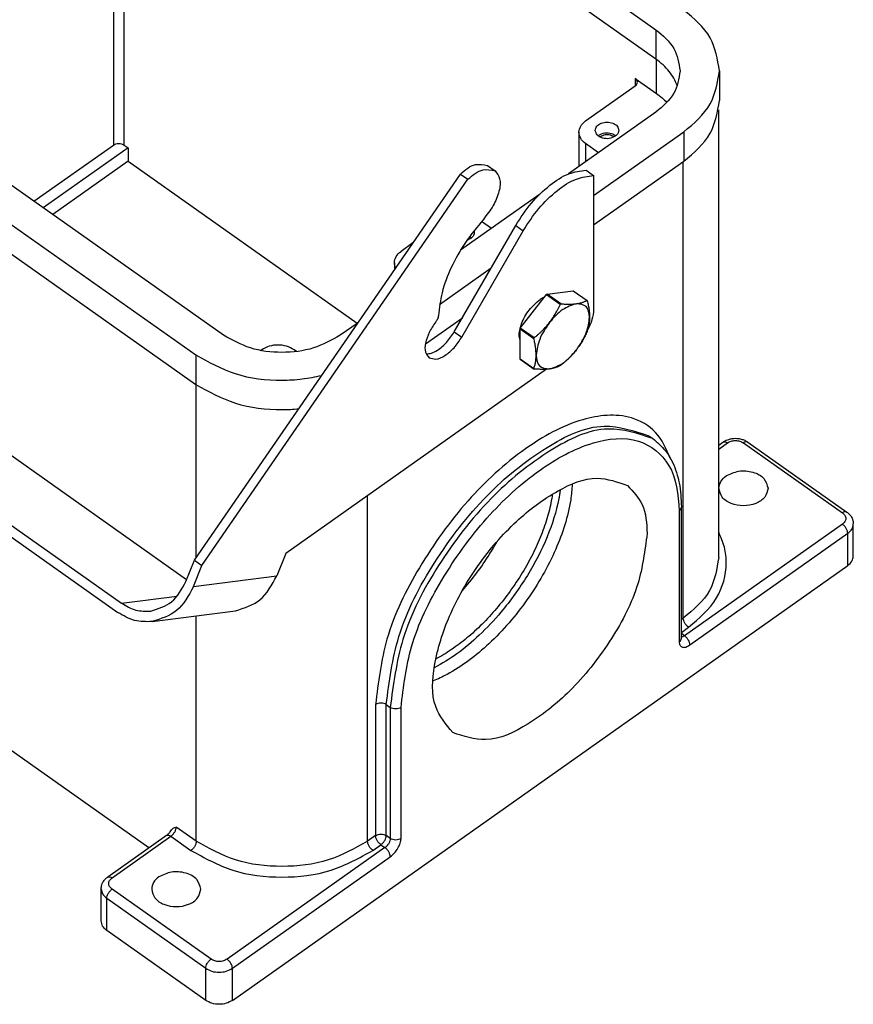
# Model space of a CAD drawing. Units: millimetres. Extents: x -818 to -521, y 958 to 1168.
# Drawn here: x -584 to -562, y 1079 to 1105 of the extents above; entities that cross this region are included whole.
import ezdxf

# ---------------------------------------------------------------- set-up
doc = ezdxf.new("R2010")
doc.units = ezdxf.units.MM

# ---------------------------------------------------------------- blocks, each defined once
blk = doc.blocks.new('MHPE_48_LS40__2', base_point=(-2996.2, 5394.93))
at = {"color": 7, "linetype": 'Continuous'}
for p, q in [((-2907.52, 5575.52), (-2834.34, 5523.77)), ((-2834.34, 5519.88), (-2907.52, 5571.63)), ((-2906.04, 5565.09), (-2906.04, 5508.52)), ((-2904.62, 5508.52), (-2904.62, 5565.09)), ((-2891.47, 5483.37), (-2964.66, 5535.12)), ((-2968.33, 5532.52), (-2895.15, 5480.77)), ((-2968.33, 5528.63), (-2895.15, 5476.88)), ((-2834.34, 5523.77), (-2834.34, 5519.88)), ((-2834.27, 5515.34), (-2834.27, 5519.83)), ((-2825.95, 5518.32), (-2825.95, 5514.43)), ((-2837.1, 5517.34), (-2834.27, 5515.34)), ((-2837.1, 5517.34), (-2837.1, 5516.34)), ((-2843.64, 5511.71), (-2837.1, 5516.34)), ((-2834.34, 5512.87), (-2845.88, 5504.71)), ((-2826.05, 5453.98), (-2826.05, 5513.17)), ((-2980.33, 5510.47), (-2896.36, 5451.09)), ((-2844.52, 5510.21), (-2844.52, 5505.68)), ((-2842.58, 5501.85), (-2830.66, 5510.27)), ((-2830.66, 5510.27), (-2830.66, 5506.38)), ((-2916.54, 5501.1), (-2906.04, 5508.52)), ((-2904.09, 5508.14), (-2915.3, 5500.22)), ((-2904.62, 5508.52), (-2904.09, 5508.14)), ((-2904.09, 5508.14), (-2904.09, 5506.38)), ((-2841.93, 5507.5), (-2843.64, 5508.71)), ((-2843.64, 5508.71), (-2843.64, 5506.3)), ((-2904.09, 5506.38), (-2914.05, 5499.34)), ((-2904.09, 5506.38), (-2873.81, 5484.96)), ((-2842.58, 5497.96), (-2830.66, 5506.38)), ((-2830.73, 5445.98), (-2830.73, 5506.33)), ((-2856.59, 5505.81), (-2855.6, 5505.11)), ((-2843.57, 5505.2), (-2842.58, 5504.5)), ((-2895.32, 5453.63), (-2860.18, 5504.69)), ((-2894.33, 5452.93), (-2859.19, 5503.99)), ((-2860.18, 5504.69), (-2859.19, 5503.99)), ((-2842.58, 5504.5), (-2842.58, 5486.82)), ((-2849.73, 5501.98), (-2860.16, 5494.61)), ((-2856.07, 5497.5), (-2857.39, 5498.43)), ((-2860.99, 5483.84), (-2852.87, 5497.9)), ((-2860, 5483.14), (-2851.88, 5497.2)), ((-2852.87, 5497.9), (-2851.88, 5497.2)), ((-2866.46, 5495.58), (-2868.03, 5494.46)), ((-2868.91, 5492.96), (-2868.91, 5492.01)), ((-2862.94, 5487.45), (-2856.12, 5492.27)), ((-2848.73, 5488.82), (-2845.26, 5489.27)), ((-2845.26, 5489.27), (-2843.44, 5487.99)), ((-2852.27, 5484.31), (-2848.79, 5488.78)), ((-2848.79, 5488.78), (-2846.98, 5487.5)), ((-2846.92, 5487.54), (-2848.73, 5488.82)), ((-2864.8, 5482.24), (-2859.91, 5485.7)), ((-2873.71, 5485.03), (-2876.06, 5483.37)), ((-2852.3, 5484.24), (-2850.48, 5482.96)), ((-2852.3, 5480.23), (-2852.3, 5484.24)), ((-2850.45, 5483.03), (-2852.27, 5484.31)), ((-2860.99, 5483.84), (-2860, 5483.14)), ((-2886.42, 5481.46), (-2886.55, 5481.37)), ((-2881.85, 5481.23), (-2882.17, 5481.46)), ((-2895.15, 5480.77), (-2895.15, 5476.88)), ((-2850.48, 5478.94), (-2852.3, 5480.23)), ((-2852.27, 5480.2), (-2850.45, 5478.91)), ((-2848.8, 5478.88), (-2883.23, 5454.54)), ((-2895.08, 5453.98), (-2895.08, 5476.83)), ((-2835.3, 5470.1), (-2834.77, 5469.72)), ((-2826.05, 5468.85), (-2825.48, 5469.25)), ((-2826.05, 5468.33), (-2824.9, 5469.14)), ((-2822.78, 5469.14), (-2809.7, 5459.89)), ((-2822.2, 5469.25), (-2809.12, 5460)), ((-2924.82, 5461.99), (-2904.95, 5447.94)), ((-2872.45, 5416.48), (-2872.45, 5462.16)), ((-2925.31, 5460.78), (-2905.44, 5446.73)), ((-2830.97, 5443.35), (-2830.97, 5460.67)), ((-2901.35, 5415.6), (-2964.91, 5460.55)), ((-2831.26, 5460.17), (-2831.26, 5442.85)), ((-2809.7, 5458.39), (-2830.55, 5443.64)), ((-2808.26, 5454.19), (-2808.26, 5458.44)), ((-2829.85, 5442.44), (-2808.99, 5457.19)), ((-2808.99, 5452.94), (-2808.99, 5457.19)), ((-2883.23, 5454.54), (-2884.45, 5451.57)), ((-2896.46, 5450.84), (-2895.32, 5453.63)), ((-2895.47, 5450.14), (-2894.33, 5452.93)), ((-2895.32, 5453.63), (-2894.33, 5452.93)), ((-2890.31, 5395.44), (-2808.99, 5452.94)), ((-2895.47, 5450.14), (-2884.45, 5451.57)), ((-2904.95, 5447.94), (-2897.62, 5448.89)), ((-2900.91, 5445.52), (-2889.89, 5446.95)), ((-2895.08, 5416.48), (-2895.08, 5446.28)), ((-2830.73, 5445.98), (-2830.97, 5445.81)), ((-2830.97, 5444.1), (-2830.02, 5444.77)), ((-2830.55, 5443.64), (-2830.97, 5443.94)), ((-2830.97, 5443.35), (-2830.97, 5443.32)), ((-2871.39, 5434.55), (-2871.39, 5417.23)), ((-2869.98, 5417.23), (-2869.98, 5434.55)), ((-2869.98, 5434.55), (-2869.45, 5434.17)), ((-2869.45, 5434.17), (-2869.45, 5416.85)), ((-2868.03, 5416.85), (-2868.03, 5434.17)), ((-2895.08, 5416.48), (-2897.73, 5418.35)), ((-2899.01, 5417.25), (-2906.79, 5411.75)), ((-2906.22, 5411.64), (-2898.44, 5417.14)), ((-2898.44, 5417.14), (-2895.79, 5415.27)), ((-2871.39, 5417.23), (-2872.45, 5416.48)), ((-2869.45, 5416.85), (-2869.98, 5417.23)), ((-2870.15, 5415.64), (-2891.01, 5400.89)), ((-2871.74, 5415.27), (-2870.68, 5416.02)), ((-2870.68, 5416.02), (-2870.15, 5415.64)), ((-2890.31, 5399.69), (-2869.45, 5414.44)), ((-2907.65, 5405.94), (-2907.65, 5410.19)), ((-2893.13, 5400.89), (-2906.22, 5410.14)), ((-2906.92, 5408.94), (-2893.84, 5399.69)), ((-2906.92, 5404.69), (-2906.92, 5408.94)), ((-2893.84, 5395.44), (-2906.92, 5404.69)), ((-2893.84, 5395.44), (-2893.84, 5399.69)), ((-2890.31, 5395.44), (-2890.31, 5399.69))]:
    blk.add_line(p, q, dxfattribs=at)
for points, knots in [([(-2825.95, 5518.32), (-2826.21, 5519.86), (-2826.76, 5523.12), (-2829.31, 5525.25), (-2830.66, 5526.37)], [0, 0, 0, 0, 4.525722, 9.607174, 9.607174, 9.607174, 9.607174]), ([(-2834.34, 5523.77), (-2833.42, 5523.01), (-2831.7, 5521.57), (-2831.32, 5519.36), (-2831.15, 5518.32)], [0, 0, 0, 0, 3.440238, 6.504236, 6.504236, 6.504236, 6.504236]), ([(-2831.5, 5516.38), (-2831.82, 5517.04), (-2832.49, 5518.42), (-2833.7, 5519.38), (-2834.34, 5519.88)], [0, 0, 0, 0, 2.169319, 4.562911, 4.562911, 4.562911, 4.562911]), ([(-2831.15, 5518.32), (-2831.32, 5517.28), (-2831.7, 5515.07), (-2833.42, 5513.63), (-2834.34, 5512.87)], [0, 0, 0, 0, 3.063998, 6.504236, 6.504236, 6.504236, 6.504236]), ([(-2830.66, 5510.27), (-2829.31, 5511.4), (-2826.76, 5513.53), (-2826.21, 5516.79), (-2825.95, 5518.32)], [0, 0, 0, 0, 5.081453, 9.607174, 9.607174, 9.607174, 9.607174]), ([(-2836.8, 5516.84), (-2836.82, 5516.93), (-2836.85, 5517.13), (-2837.01, 5517.27), (-2837.1, 5517.34)], [0, 0, 0, 0, 0.2811007, 0.5967189, 0.5967189, 0.5967189, 0.5967189]), ([(-2837.1, 5516.34), (-2837.01, 5516.41), (-2836.85, 5516.54), (-2836.82, 5516.74), (-2836.8, 5516.84)], [0, 0, 0, 0, 0.3156182, 0.5967189, 0.5967189, 0.5967189, 0.5967189]), ([(-2834.27, 5515.34), (-2834.02, 5515.15), (-2833.53, 5514.79), (-2833.1, 5514.36), (-2832.89, 5514.14)], [0, 0, 0, 0, 0.932878, 1.827402, 1.827402, 1.827402, 1.827402]), ([(-2830.66, 5506.38), (-2829.31, 5507.51), (-2826.76, 5509.64), (-2826.21, 5512.9), (-2825.95, 5514.43)], [0, 0, 0, 0, 5.081453, 9.607174, 9.607174, 9.607174, 9.607174]), ([(-2844.52, 5510.21), (-2844.47, 5510.5), (-2844.36, 5511.11), (-2843.89, 5511.5), (-2843.64, 5511.71)], [0, 0, 0, 0, 0.843302, 1.790157, 1.790157, 1.790157, 1.790157]), ([(-2842.36, 5510.46), (-2842.31, 5510.66), (-2842.2, 5511.09), (-2841.56, 5511.47), (-2840.81, 5511.61), (-2840.05, 5511.47), (-2839.41, 5511.09), (-2839.31, 5510.66), (-2839.26, 5510.46)], [0, 0, 0, 0, 0.586033, 1.280866, 2.06965, 2.858435, 3.553267, 4.1393, 4.1393, 4.1393, 4.1393]), ([(-2843.64, 5508.71), (-2843.89, 5508.92), (-2844.36, 5509.32), (-2844.47, 5509.93), (-2844.52, 5510.21)], [0, 0, 0, 0, 0.946855, 1.790157, 1.790157, 1.790157, 1.790157]), ([(-2839.71, 5509.69), (-2839.97, 5509.56), (-2840.51, 5509.31), (-2841.37, 5509.39), (-2842.15, 5509.75), (-2842.29, 5510.24), (-2842.36, 5510.46)], [0, 0, 0, 0, 0.848416, 1.746121, 2.550355, 3.212933, 3.212933, 3.212933, 3.212933]), ([(-2841.9, 5509.82), (-2841.65, 5509.95), (-2841.11, 5510.2), (-2840.38, 5510.13), (-2839.89, 5509.95), (-2839.71, 5509.82), (-2839.62, 5509.75)], [0, 0, 0, 0, 0.848416, 1.746121, 2.095394, 2.415001, 2.415001, 2.415001, 2.415001]), ([(-2839.26, 5510.46), (-2839.28, 5510.31), (-2839.34, 5510), (-2839.58, 5509.8), (-2839.71, 5509.69)], [0, 0, 0, 0, 0.4357061, 0.9249143, 0.9249143, 0.9249143, 0.9249143]), ([(-2906.04, 5508.52), (-2905.93, 5508.58), (-2905.71, 5508.7), (-2905.33, 5508.74), (-2904.95, 5508.7), (-2904.73, 5508.58), (-2904.62, 5508.52)], [0, 0, 0, 0, 0.358812, 0.745261, 1.13171, 1.490522, 1.490522, 1.490522, 1.490522]), ([(-2841.99, 5509.75), (-2841.98, 5509.77), (-2841.95, 5509.79), (-2841.92, 5509.81), (-2841.9, 5509.82)], [0, 0, 0, 0, 0.0551674, 0.1113456, 0.1113456, 0.1113456, 0.1113456]), ([(-2841.76, 5509.6), (-2841.75, 5509.61), (-2841.72, 5509.63), (-2841.69, 5509.65), (-2841.68, 5509.66)], [0, 0, 0, 0, 0.0523283, 0.1058072, 0.1058072, 0.1058072, 0.1058072]), ([(-2841.68, 5509.66), (-2841.47, 5509.76), (-2841.05, 5509.97), (-2840.47, 5509.91), (-2840.07, 5509.76), (-2839.93, 5509.65), (-2839.85, 5509.6)], [0, 0, 0, 0, 0.673259, 1.385632, 1.672275, 1.933722, 1.933722, 1.933722, 1.933722]), ([(-2860.18, 5504.69), (-2859.55, 5505.25), (-2858.49, 5506.18), (-2857.13, 5505.92), (-2856.59, 5505.81)], [0, 0, 0, 0, 2.362224, 3.952454, 3.952454, 3.952454, 3.952454]), ([(-2859.19, 5503.99), (-2858.56, 5504.55), (-2857.5, 5505.48), (-2856.14, 5505.22), (-2855.6, 5505.11)], [0, 0, 0, 0, 2.362224, 3.952454, 3.952454, 3.952454, 3.952454]), ([(-2855.6, 5505.11), (-2855.35, 5504.78), (-2854.77, 5503.99), (-2855.07, 5502.25), (-2855.79, 5500.43), (-2856.69, 5499.29), (-2857.15, 5498.7)], [0, 0, 0, 0, 1.194939, 2.836994, 4.904569, 7.133977, 7.133977, 7.133977, 7.133977]), ([(-2852.87, 5497.9), (-2852.22, 5498.91), (-2850.95, 5500.87), (-2848.54, 5503.16), (-2846.1, 5504.85), (-2844.34, 5505.09), (-2843.57, 5505.2)], [0, 0, 0, 0, 3.584738, 7.00052, 9.945983, 12.261917, 12.261917, 12.261917, 12.261917]), ([(-2851.88, 5497.2), (-2851.23, 5498.21), (-2849.96, 5500.17), (-2847.55, 5502.46), (-2845.11, 5504.15), (-2843.35, 5504.39), (-2842.58, 5504.5)], [0, 0, 0, 0, 3.584738, 7.00052, 9.945983, 12.261917, 12.261917, 12.261917, 12.261917]), ([(-2857.15, 5498.7), (-2857.97, 5497.7), (-2859.6, 5495.72), (-2861.41, 5492.44), (-2862.71, 5489.19), (-2862.96, 5486.99), (-2863.08, 5485.97)], [0, 0, 0, 0, 3.863055, 7.67625, 11.210699, 14.283058, 14.283058, 14.283058, 14.283058]), ([(-2858.39, 5497.21), (-2858.38, 5497.17), (-2858.36, 5497.09), (-2858.35, 5497), (-2858.35, 5496.96)], [0, 0, 0, 0, 0.1252269, 0.2506169, 0.2506169, 0.2506169, 0.2506169]), ([(-2858.35, 5496.96), (-2858.37, 5496.83), (-2858.41, 5496.56), (-2858.71, 5496.23), (-2859, 5496.06), (-2859.21, 5495.98), (-2859.27, 5495.96), (-2859.3, 5495.95)], [0, 0, 0, 0, 0.388233, 0.809749, 1.2914, 1.385559, 1.480328, 1.480328, 1.480328, 1.480328]), ([(-2859.12, 5496.22), (-2859.09, 5496.2), (-2859.03, 5496.16), (-2858.97, 5496.12), (-2858.95, 5496.1)], [0, 0, 0, 0, 0.1068524, 0.2095191, 0.2095191, 0.2095191, 0.2095191]), ([(-2858.97, 5496.43), (-2858.93, 5496.4), (-2858.84, 5496.35), (-2858.76, 5496.29), (-2858.72, 5496.25)], [0, 0, 0, 0, 0.1573167, 0.3077136, 0.3077136, 0.3077136, 0.3077136]), ([(-2868.91, 5492.96), (-2868.86, 5493.25), (-2868.76, 5493.86), (-2868.28, 5494.25), (-2868.03, 5494.46)], [0, 0, 0, 0, 0.843302, 1.790157, 1.790157, 1.790157, 1.790157]), ([(-2868.74, 5492.26), (-2868.79, 5492.37), (-2868.89, 5492.6), (-2868.9, 5492.84), (-2868.91, 5492.96)], [0, 0, 0, 0, 0.3683073, 0.7300991, 0.7300991, 0.7300991, 0.7300991]), ([(-2852.3, 5484.24), (-2852.27, 5484.35), (-2852.21, 5484.57), (-2851.91, 5485.44), (-2851.18, 5486.77), (-2850.15, 5487.67), (-2849.65, 5488.12)], [0, 0, 0, 0, 0.332625, 0.684233, 2.756635, 4.770968, 4.770968, 4.770968, 4.770968]), ([(-2849.65, 5488.12), (-2849.54, 5488.19), (-2849.34, 5488.32), (-2849.12, 5488.43), (-2849.02, 5488.49)], [0, 0, 0, 0, 0.3792445, 0.7311283, 0.7311283, 0.7311283, 0.7311283]), ([(-2848.79, 5488.78), (-2848.78, 5488.79), (-2848.76, 5488.8), (-2848.74, 5488.81), (-2848.73, 5488.82)], [0, 0, 0, 0, 0.03553254, 0.07094596, 0.07094596, 0.07094596, 0.07094596]), ([(-2844.87, 5487.55), (-2844.81, 5487.55), (-2844.67, 5487.57), (-2844.48, 5487.61), (-2844.29, 5487.65), (-2844.11, 5487.71), (-2843.94, 5487.76), (-2843.77, 5487.83), (-2843.6, 5487.9), (-2843.5, 5487.96), (-2843.44, 5487.99)], [0, 0, 0, 0, 0.206429, 0.404242, 0.595271, 0.781243, 0.963835, 1.144693, 1.325476, 1.507882, 1.507882, 1.507882, 1.507882]), ([(-2843.44, 5487.99), (-2843.44, 5487.98), (-2843.43, 5487.97), (-2843.42, 5487.96), (-2843.41, 5487.96)], [0, 0, 0, 0, 0.02071803, 0.04147556, 0.04147556, 0.04147556, 0.04147556]), ([(-2843.41, 5487.96), (-2843.39, 5487.85), (-2843.34, 5487.64), (-2843.28, 5487.33), (-2843.22, 5487.04), (-2843.18, 5486.76), (-2843.15, 5486.49), (-2843.12, 5486.23), (-2843.11, 5485.98), (-2843.11, 5485.81), (-2843.11, 5485.73)], [0, 0, 0, 0, 0.333061, 0.646596, 0.943232, 1.225333, 1.495084, 1.754523, 2.005605, 2.25024, 2.25024, 2.25024, 2.25024]), ([(-2844.87, 5487.55), (-2845.49, 5487.33), (-2846.9, 5486.83), (-2847.87, 5485.69), (-2848.41, 5485.05)], [0, 0, 0, 0, 1.930746, 4.39972, 4.39972, 4.39972, 4.39972]), ([(-2848.41, 5485.05), (-2848.34, 5485.14), (-2848.2, 5485.32), (-2848.01, 5485.59), (-2847.82, 5485.88), (-2847.64, 5486.18), (-2847.47, 5486.48), (-2847.3, 5486.81), (-2847.14, 5487.14), (-2847.03, 5487.38), (-2846.98, 5487.5)], [0, 0, 0, 0, 0.339858, 0.678817, 1.019574, 1.364787, 1.717132, 2.079363, 2.454369, 2.84525, 2.84525, 2.84525, 2.84525]), ([(-2846.98, 5487.5), (-2846.97, 5487.5), (-2846.95, 5487.52), (-2846.93, 5487.53), (-2846.92, 5487.54)], [0, 0, 0, 0, 0.03553254, 0.07094596, 0.07094596, 0.07094596, 0.07094596]), ([(-2846.92, 5487.54), (-2846.82, 5487.53), (-2846.62, 5487.51), (-2846.32, 5487.5), (-2846.05, 5487.49), (-2845.79, 5487.49), (-2845.55, 5487.49), (-2845.31, 5487.5), (-2845.09, 5487.52), (-2844.95, 5487.54), (-2844.87, 5487.55)], [0, 0, 0, 0, 0.310585, 0.601301, 0.874573, 1.132551, 1.377191, 1.610282, 1.833511, 2.048486, 2.048486, 2.048486, 2.048486]), ([(-2843.11, 5485.73), (-2843.18, 5486.3), (-2843.31, 5487.37), (-2844.37, 5487.49), (-2844.87, 5487.55)], [0, 0, 0, 0, 1.509048, 2.857477, 2.857477, 2.857477, 2.857477]), ([(-2842.58, 5486.82), (-2842.62, 5486.36), (-2842.73, 5485.35), (-2843.17, 5484.44), (-2843.41, 5483.94)], [0, 0, 0, 0, 1.390426, 3.020185, 3.020185, 3.020185, 3.020185]), ([(-2863.08, 5485.97), (-2863.11, 5485.83), (-2863.16, 5485.52), (-2863.34, 5485.27), (-2863.44, 5485.13)], [0, 0, 0, 0, 0.4235808, 0.921026, 0.921026, 0.921026, 0.921026]), ([(-2844.6, 5481.79), (-2844.18, 5482.45), (-2843.4, 5483.66), (-2843.2, 5485.08), (-2843.11, 5485.73)], [0, 0, 0, 0, 2.315454, 4.261234, 4.261234, 4.261234, 4.261234]), ([(-2843.11, 5485.73), (-2843.11, 5485.65), (-2843.11, 5485.5), (-2843.12, 5485.27), (-2843.15, 5485.04), (-2843.18, 5484.82), (-2843.22, 5484.6), (-2843.27, 5484.38), (-2843.34, 5484.16), (-2843.39, 5484.02), (-2843.41, 5483.94)], [0, 0, 0, 0, 0.237925, 0.469058, 0.695488, 0.919218, 1.142206, 1.366403, 1.593794, 1.826437, 1.826437, 1.826437, 1.826437]), ([(-2863.44, 5485.13), (-2863.75, 5484.67), (-2864.35, 5483.81), (-2864.8, 5482.46), (-2864.95, 5481.21), (-2864.52, 5480.65), (-2864.33, 5480.41)], [0, 0, 0, 0, 1.642422, 3.125573, 4.29943, 5.175928, 5.175928, 5.175928, 5.175928]), ([(-2852.3, 5482.73), (-2852.35, 5482.95), (-2852.46, 5483.46), (-2852.36, 5483.96), (-2852.3, 5484.24)], [0, 0, 0, 0, 0.689226, 1.530239, 1.530239, 1.530239, 1.530239]), ([(-2852.3, 5484.24), (-2852.29, 5484.25), (-2852.28, 5484.28), (-2852.27, 5484.3), (-2852.27, 5484.31)], [0, 0, 0, 0, 0.03813207, 0.07635337, 0.07635337, 0.07635337, 0.07635337]), ([(-2850.45, 5483.03), (-2850.35, 5483.11), (-2850.15, 5483.27), (-2849.86, 5483.52), (-2849.58, 5483.77), (-2849.32, 5484.02), (-2849.08, 5484.27), (-2848.84, 5484.52), (-2848.62, 5484.78), (-2848.48, 5484.96), (-2848.41, 5485.05)], [0, 0, 0, 0, 0.398963, 0.780886, 1.148923, 1.505998, 1.854888, 2.198279, 2.538828, 2.879221, 2.879221, 2.879221, 2.879221]), ([(-2848.41, 5485.05), (-2848.91, 5484.33), (-2849.82, 5483.03), (-2850.07, 5481.45), (-2850.18, 5480.73)], [0, 0, 0, 0, 2.560254, 4.715667, 4.715667, 4.715667, 4.715667]), ([(-2876.06, 5483.37), (-2877.21, 5482.74), (-2879.6, 5481.42), (-2883.76, 5480.96), (-2887.93, 5481.42), (-2890.32, 5482.74), (-2891.47, 5483.37)], [0, 0, 0, 0, 3.911048, 8.123346, 12.335644, 16.246692, 16.246692, 16.246692, 16.246692]), ([(-2864.72, 5480.92), (-2864.48, 5480.94), (-2863.95, 5480.99), (-2863, 5481.5), (-2861.92, 5482.42), (-2861.31, 5483.35), (-2860.99, 5483.84)], [0, 0, 0, 0, 0.705718, 1.578451, 3.175784, 4.914409, 4.914409, 4.914409, 4.914409]), ([(-2864.33, 5480.41), (-2864.03, 5480.32), (-2863.3, 5480.09), (-2862.1, 5480.74), (-2860.94, 5481.71), (-2860.32, 5482.65), (-2860, 5483.14)], [0, 0, 0, 0, 0.92939, 2.195948, 3.79328, 5.531905, 5.531905, 5.531905, 5.531905]), ([(-2850.48, 5482.96), (-2850.48, 5482.97), (-2850.47, 5482.99), (-2850.46, 5483.02), (-2850.45, 5483.03)], [0, 0, 0, 0, 0.03813207, 0.07635337, 0.07635337, 0.07635337, 0.07635337]), ([(-2850.18, 5480.73), (-2850.18, 5480.81), (-2850.18, 5480.98), (-2850.19, 5481.23), (-2850.22, 5481.49), (-2850.25, 5481.76), (-2850.29, 5482.04), (-2850.35, 5482.33), (-2850.41, 5482.64), (-2850.46, 5482.85), (-2850.48, 5482.96)], [0, 0, 0, 0, 0.244634, 0.495716, 0.755155, 1.024906, 1.307008, 1.603644, 1.917178, 2.25024, 2.25024, 2.25024, 2.25024]), ([(-2843.44, 5483.87), (-2843.49, 5483.77), (-2843.57, 5483.58), (-2843.71, 5483.29), (-2843.85, 5483.02), (-2843.99, 5482.76), (-2844.14, 5482.51), (-2844.29, 5482.26), (-2844.44, 5482.02), (-2844.55, 5481.87), (-2844.6, 5481.79)], [0, 0, 0, 0, 0.326061, 0.640783, 0.945983, 1.24336, 1.534537, 1.821078, 2.104517, 2.386379, 2.386379, 2.386379, 2.386379]), ([(-2843.41, 5483.94), (-2843.42, 5483.93), (-2843.43, 5483.91), (-2843.44, 5483.88), (-2843.44, 5483.87)], [0, 0, 0, 0, 0.03813207, 0.07635337, 0.07635337, 0.07635337, 0.07635337]), ([(-2882.17, 5481.46), (-2882.49, 5481.64), (-2883.15, 5482), (-2884.3, 5482.13), (-2885.44, 5482), (-2886.1, 5481.64), (-2886.42, 5481.46)], [0, 0, 0, 0, 1.076435, 2.235783, 3.395131, 4.471567, 4.471567, 4.471567, 4.471567]), ([(-2848.41, 5478.92), (-2847.79, 5479.14), (-2846.38, 5479.63), (-2845.42, 5480.78), (-2844.87, 5481.42)], [0, 0, 0, 0, 1.930746, 4.39972, 4.39972, 4.39972, 4.39972]), ([(-2844.87, 5481.42), (-2844.94, 5481.33), (-2845.09, 5481.15), (-2845.31, 5480.9), (-2845.54, 5480.64), (-2845.79, 5480.39), (-2846.05, 5480.15), (-2846.32, 5479.9), (-2846.61, 5479.65), (-2846.82, 5479.49), (-2846.92, 5479.4)], [0, 0, 0, 0, 0.340393, 0.680943, 1.024334, 1.373224, 1.730298, 2.098335, 2.480258, 2.879221, 2.879221, 2.879221, 2.879221]), ([(-2844.87, 5481.42), (-2844.83, 5481.48), (-2844.73, 5481.6), (-2844.64, 5481.73), (-2844.6, 5481.79)], [0, 0, 0, 0, 0.2292734, 0.4589101, 0.4589101, 0.4589101, 0.4589101]), ([(-2895.15, 5480.77), (-2893.45, 5479.83), (-2889.92, 5477.88), (-2884.94, 5477.34), (-2881.1, 5477.53), (-2879.36, 5477.88), (-2878.51, 5478.06)], [0, 0, 0, 0, 5.776869, 11.998704, 14.680922, 17.302093, 17.302093, 17.302093, 17.302093]), ([(-2852.27, 5480.2), (-2852.27, 5480.2), (-2852.28, 5480.21), (-2852.29, 5480.22), (-2852.3, 5480.23)], [0, 0, 0, 0, 0.02071803, 0.04147556, 0.04147556, 0.04147556, 0.04147556]), ([(-2850.48, 5478.94), (-2850.46, 5479.02), (-2850.41, 5479.16), (-2850.35, 5479.38), (-2850.29, 5479.6), (-2850.25, 5479.82), (-2850.22, 5480.04), (-2850.19, 5480.27), (-2850.18, 5480.5), (-2850.18, 5480.65), (-2850.18, 5480.73)], [0, 0, 0, 0, 0.232643, 0.460034, 0.684231, 0.907219, 1.130948, 1.357379, 1.588512, 1.826437, 1.826437, 1.826437, 1.826437]), ([(-2850.18, 5480.73), (-2850.1, 5480.17), (-2849.97, 5479.09), (-2848.91, 5478.98), (-2848.41, 5478.92)], [0, 0, 0, 0, 1.509048, 2.857477, 2.857477, 2.857477, 2.857477]), ([(-2850.45, 5478.91), (-2850.46, 5478.92), (-2850.47, 5478.93), (-2850.48, 5478.94), (-2850.48, 5478.94)], [0, 0, 0, 0, 0.02071803, 0.04147556, 0.04147556, 0.04147556, 0.04147556]), ([(-2848.41, 5478.92), (-2848.48, 5478.91), (-2848.63, 5478.9), (-2848.85, 5478.88), (-2849.08, 5478.87), (-2849.33, 5478.86), (-2849.59, 5478.87), (-2849.86, 5478.88), (-2850.15, 5478.89), (-2850.35, 5478.9), (-2850.45, 5478.91)], [0, 0, 0, 0, 0.214975, 0.438204, 0.671296, 0.915935, 1.173913, 1.447185, 1.737902, 2.048486, 2.048486, 2.048486, 2.048486]), ([(-2846.98, 5479.36), (-2847.03, 5479.34), (-2847.14, 5479.28), (-2847.3, 5479.21), (-2847.47, 5479.14), (-2847.65, 5479.08), (-2847.83, 5479.03), (-2848.01, 5478.99), (-2848.21, 5478.95), (-2848.34, 5478.93), (-2848.41, 5478.92)], [0, 0, 0, 0, 0.182406, 0.36319, 0.544048, 0.726639, 0.912612, 1.10364, 1.301454, 1.507882, 1.507882, 1.507882, 1.507882]), ([(-2846.92, 5479.4), (-2846.93, 5479.4), (-2846.95, 5479.38), (-2846.97, 5479.37), (-2846.98, 5479.36)], [0, 0, 0, 0, 0.03553254, 0.07094596, 0.07094596, 0.07094596, 0.07094596]), ([(-2895.15, 5476.88), (-2893.45, 5475.94), (-2889.92, 5473.99), (-2885.46, 5473.51), (-2882.65, 5473.56), (-2881.91, 5473.63), (-2881.54, 5473.66)], [0, 0, 0, 0, 5.776869, 11.998704, 13.118296, 14.22886, 14.22886, 14.22886, 14.22886]), ([(-2832.44, 5467.11), (-2832.98, 5468.34), (-2834.03, 5470.74), (-2838.37, 5473.22), (-2844.9, 5472.46), (-2852.28, 5468.31), (-2859.6, 5461.54), (-2865.73, 5452.97), (-2870.26, 5443.85), (-2871.04, 5437.47), (-2871.39, 5434.55)], [0, 0, 0, 0, 3.949706, 7.66637, 14.094515, 22.593469, 32.817511, 43.739689, 54.125959, 62.898841, 62.898841, 62.898841, 62.898841]), ([(-2869.98, 5434.55), (-2869.58, 5437.59), (-2868.71, 5444.24), (-2863.78, 5453.59), (-2857.18, 5462.22), (-2849.64, 5468.38), (-2841.85, 5472.27), (-2837.26, 5470.74), (-2835.3, 5470.1)], [0, 0, 0, 0, 9.135053, 19.981955, 31.22571, 41.41841, 49.487666, 55.487704, 55.487704, 55.487704, 55.487704]), ([(-2834.77, 5469.72), (-2836.73, 5470.37), (-2841.32, 5471.89), (-2849.11, 5468), (-2856.65, 5461.84), (-2863.25, 5453.22), (-2868.18, 5443.86), (-2869.05, 5437.21), (-2869.45, 5434.17)], [0, 0, 0, 0, 6.000038, 14.069293, 24.261994, 35.505748, 46.35265, 55.487704, 55.487704, 55.487704, 55.487704]), ([(-2868.03, 5434.17), (-2867.7, 5436.89), (-2866.98, 5442.81), (-2862.78, 5451.28), (-2857.09, 5459.23), (-2850.28, 5465.53), (-2843.44, 5469.35), (-2836.77, 5470.22), (-2831.72, 5466.22), (-2831.43, 5462.32), (-2831.26, 5460.17)], [0, 0, 0, 0, 8.146247, 17.790641, 27.932664, 37.426417, 45.318302, 51.287295, 56.36495, 62.570741, 62.570741, 62.570741, 62.570741]), ([(-2834.77, 5469.72), (-2834.17, 5469.22), (-2833.11, 5468.31), (-2831.93, 5466.28), (-2831.11, 5463.76), (-2831.02, 5461.74), (-2830.97, 5460.67)], [0, 0, 0, 0, 2.316075, 4.14681, 6.979708, 10.174399, 10.174399, 10.174399, 10.174399]), ([(-2825.48, 5469.25), (-2825.34, 5469.34), (-2825.11, 5469.48), (-2824.7, 5469.63), (-2824.29, 5469.73), (-2823.86, 5469.76), (-2823.41, 5469.73), (-2822.95, 5469.63), (-2822.53, 5469.47), (-2822.3, 5469.32), (-2822.2, 5469.25)], [0, 0, 0, 0, 0.470528, 0.830123, 1.281069, 1.73598, 2.115753, 2.641761, 3.127332, 3.471905, 3.471905, 3.471905, 3.471905]), ([(-2825.48, 5469.25), (-2825.39, 5469.28), (-2825.18, 5469.33), (-2825, 5469.21), (-2824.9, 5469.14)], [0, 0, 0, 0, 0.2556552, 0.6139432, 0.6139432, 0.6139432, 0.6139432]), ([(-2824.9, 5469.14), (-2824.74, 5469.23), (-2824.41, 5469.41), (-2823.84, 5469.48), (-2823.26, 5469.41), (-2822.94, 5469.23), (-2822.78, 5469.14)], [0, 0, 0, 0, 0.538218, 1.117892, 1.697566, 2.235783, 2.235783, 2.235783, 2.235783]), ([(-2822.2, 5469.25), (-2822.28, 5469.28), (-2822.49, 5469.33), (-2822.67, 5469.21), (-2822.78, 5469.14)], [0, 0, 0, 0, 0.2556552, 0.6139432, 0.6139432, 0.6139432, 0.6139432]), ([(-2861.19, 5430.84), (-2862.09, 5431.94), (-2864.15, 5434.48), (-2863.72, 5440.32), (-2861.75, 5446.6), (-2858.01, 5453.09), (-2853.14, 5458.78), (-2847.87, 5462.73), (-2842.52, 5465.08), (-2839.43, 5463.98), (-2838.1, 5463.5)], [0, 0, 0, 0, 4.118552, 9.533422, 16.374432, 24.065841, 31.757249, 38.59826, 44.013129, 48.131681, 48.131681, 48.131681, 48.131681]), ([(-2826.03, 5463.14), (-2825.97, 5463.45), (-2825.86, 5464.11), (-2825.35, 5464.54), (-2825.07, 5464.77)], [0, 0, 0, 0, 0.913577, 1.939336, 1.939336, 1.939336, 1.939336]), ([(-2825.07, 5464.77), (-2824.53, 5465.03), (-2823.41, 5465.57), (-2821.59, 5465.39), (-2819.96, 5464.63), (-2819.66, 5463.61), (-2819.53, 5463.14)], [0, 0, 0, 0, 1.778936, 3.661222, 5.347518, 6.736796, 6.736796, 6.736796, 6.736796]), ([(-2845.41, 5463.66), (-2845.43, 5463.33), (-2845.47, 5462.65), (-2845.85, 5459.72), (-2847.47, 5454.72), (-2851.19, 5448.26), (-2856.03, 5442.61), (-2860.21, 5439.41), (-2862.85, 5438.07), (-2863.47, 5437.81), (-2863.78, 5437.69)], [0, 0, 0, 0, 0.991622, 2.032921, 8.873931, 16.56534, 24.256748, 31.097759, 32.139058, 33.13068, 33.13068, 33.13068, 33.13068]), ([(-2838.1, 5463.5), (-2837.35, 5462.71), (-2835.69, 5460.95), (-2835.57, 5458.51), (-2835.5, 5457.17)], [0, 0, 0, 0, 3.171436, 7.0428, 7.0428, 7.0428, 7.0428]), ([(-2846.98, 5462.95), (-2847.01, 5462.76), (-2847.06, 5462.36), (-2847.45, 5460.25), (-2848.64, 5456.53), (-2851.25, 5451.49), (-2854.35, 5447.16), (-2857.56, 5443.76), (-2860.49, 5441.23), (-2862.62, 5439.99), (-2863.63, 5439.4)], [0, 0, 0, 0, 0.587181, 1.189736, 6.454076, 12.198699, 18.181005, 22.347876, 26.218146, 29.729535, 29.729535, 29.729535, 29.729535]), ([(-2848.03, 5462.37), (-2848.03, 5462.32), (-2848.05, 5462.22), (-2848.18, 5461.33), (-2848.55, 5459.65), (-2849.36, 5457.21), (-2850.45, 5454.72), (-2851.8, 5452.24), (-2853.38, 5449.81), (-2855.14, 5447.52), (-2857.03, 5445.42), (-2859.01, 5443.56), (-2861.05, 5441.98), (-2862.5, 5441.07), (-2863.3, 5440.65), (-2863.39, 5440.6), (-2863.43, 5440.58)], [0, 0, 0, 0, 0.146364, 0.293777, 2.709202, 5.290839, 8.013447, 10.847384, 13.761108, 16.674833, 19.508769, 22.231377, 24.813014, 27.228439, 27.375852, 27.522216, 27.522216, 27.522216, 27.522216]), ([(-2819.53, 5463.14), (-2819.63, 5462.73), (-2819.85, 5461.83), (-2821.2, 5461.03), (-2822.78, 5460.75), (-2824.36, 5461.03), (-2825.7, 5461.83), (-2825.92, 5462.73), (-2826.03, 5463.14)], [0, 0, 0, 0, 1.228779, 2.685686, 4.339589, 5.993492, 7.450399, 8.679178, 8.679178, 8.679178, 8.679178]), ([(-2831.26, 5460.17), (-2831.18, 5460.24), (-2831.02, 5460.38), (-2830.99, 5460.58), (-2830.97, 5460.67)], [0, 0, 0, 0, 0.3156182, 0.5967189, 0.5967189, 0.5967189, 0.5967189]), ([(-2809.12, 5460), (-2809.2, 5460.03), (-2809.41, 5460.08), (-2809.59, 5459.96), (-2809.7, 5459.89)], [0, 0, 0, 0, 0.2556552, 0.6139432, 0.6139432, 0.6139432, 0.6139432]), ([(-2809.7, 5459.89), (-2809.57, 5459.79), (-2809.34, 5459.59), (-2809.21, 5459.14), (-2809.34, 5458.7), (-2809.57, 5458.5), (-2809.7, 5458.39)], [0, 0, 0, 0, 0.473427, 0.895078, 1.316729, 1.790157, 1.790157, 1.790157, 1.790157]), ([(-2809.12, 5460), (-2808.99, 5459.9), (-2808.74, 5459.7), (-2808.47, 5459.32), (-2808.29, 5458.89), (-2808.27, 5458.59), (-2808.26, 5458.44)], [0, 0, 0, 0, 0.485212, 0.949235, 1.407193, 1.854582, 1.854582, 1.854582, 1.854582]), ([(-2808.99, 5457.19), (-2809, 5457.29), (-2809.03, 5457.52), (-2809.19, 5457.84), (-2809.41, 5458.15), (-2809.6, 5458.32), (-2809.7, 5458.39)], [0, 0, 0, 0, 0.313317, 0.684255, 1.074333, 1.439478, 1.439478, 1.439478, 1.439478]), ([(-2808.99, 5457.19), (-2808.78, 5457.36), (-2808.38, 5457.69), (-2808.3, 5458.2), (-2808.26, 5458.44)], [0, 0, 0, 0, 0.789045, 1.491797, 1.491797, 1.491797, 1.491797]), ([(-2835.5, 5457.17), (-2835.8, 5454.92), (-2836.44, 5450), (-2840.09, 5443.07), (-2844.98, 5436.68), (-2850.57, 5432.12), (-2856.34, 5429.24), (-2859.74, 5430.36), (-2861.19, 5430.84)], [0, 0, 0, 0, 6.766706, 14.801448, 23.130156, 30.680304, 36.65753, 41.102003, 41.102003, 41.102003, 41.102003]), ([(-2830.02, 5444.77), (-2828.64, 5445.95), (-2826.03, 5448.2), (-2824.86, 5452.37), (-2825.2, 5455.38), (-2825.76, 5456.68), (-2826.05, 5457.33)], [0, 0, 0, 0, 5.365509, 10.144221, 12.230792, 14.356809, 14.356809, 14.356809, 14.356809]), ([(-2859.94, 5449.59), (-2859.29, 5450.36), (-2857.99, 5451.91), (-2856.68, 5453.85), (-2855.82, 5455.25), (-2855.51, 5455.8), (-2855.36, 5456.07)], [0, 0, 0, 0, 3.007456, 6.065826, 7.012707, 7.948995, 7.948995, 7.948995, 7.948995]), ([(-2808.99, 5452.94), (-2808.78, 5453.12), (-2808.38, 5453.45), (-2808.3, 5453.96), (-2808.26, 5454.19)], [0, 0, 0, 0, 0.789045, 1.491797, 1.491797, 1.491797, 1.491797]), ([(-2826.05, 5453.98), (-2826.3, 5452.45), (-2826.85, 5449.21), (-2829.39, 5447.09), (-2830.73, 5445.98)], [0, 0, 0, 0, 4.497611, 9.547502, 9.547502, 9.547502, 9.547502]), ([(-2889.89, 5446.95), (-2888.73, 5447.32), (-2886.29, 5448.1), (-2885.08, 5450.38), (-2884.45, 5451.57)], [0, 0, 0, 0, 3.513991, 7.394396, 7.394396, 7.394396, 7.394396]), ([(-2901.09, 5446.91), (-2900.1, 5447.22), (-2898.03, 5447.89), (-2897, 5449.82), (-2896.46, 5450.84)], [0, 0, 0, 0, 2.990631, 6.293103, 6.293103, 6.293103, 6.293103]), ([(-2895.47, 5450.14), (-2896.11, 5448.95), (-2897.31, 5446.67), (-2899.75, 5445.89), (-2900.91, 5445.52)], [0, 0, 0, 0, 3.880404, 7.394396, 7.394396, 7.394396, 7.394396]), ([(-2904.95, 5447.94), (-2904.34, 5447.58), (-2903.15, 5446.87), (-2901.76, 5446.9), (-2901.09, 5446.91)], [0, 0, 0, 0, 2.085749, 4.065535, 4.065535, 4.065535, 4.065535]), ([(-2900.91, 5445.52), (-2901.7, 5445.5), (-2903.33, 5445.48), (-2904.73, 5446.31), (-2905.44, 5446.73)], [0, 0, 0, 0, 2.326249, 4.777004, 4.777004, 4.777004, 4.777004]), ([(-2830.02, 5444.77), (-2830.12, 5444.85), (-2830.31, 5445.01), (-2830.53, 5445.32), (-2830.69, 5445.64), (-2830.72, 5445.87), (-2830.73, 5445.98)], [0, 0, 0, 0, 0.365144, 0.755222, 1.12616, 1.439478, 1.439478, 1.439478, 1.439478]), ([(-2830.55, 5443.64), (-2830.63, 5443.6), (-2830.75, 5443.51), (-2830.9, 5443.49), (-2830.97, 5443.48)], [0, 0, 0, 0, 0.249739, 0.4487931, 0.4487931, 0.4487931, 0.4487931]), ([(-2829.85, 5442.44), (-2829.86, 5442.54), (-2829.89, 5442.77), (-2830.05, 5443.09), (-2830.27, 5443.4), (-2830.46, 5443.57), (-2830.55, 5443.64)], [0, 0, 0, 0, 0.313317, 0.684255, 1.074333, 1.439478, 1.439478, 1.439478, 1.439478]), ([(-2831.26, 5442.85), (-2831.18, 5442.92), (-2831.03, 5443.04), (-2830.99, 5443.23), (-2830.97, 5443.32)], [0, 0, 0, 0, 0.2987668, 0.5655197, 0.5655197, 0.5655197, 0.5655197]), ([(-2831.26, 5442.85), (-2831.25, 5442.69), (-2831.23, 5442.39), (-2830.84, 5442.08), (-2830.32, 5442.14), (-2830.02, 5442.33), (-2829.85, 5442.44)], [0, 0, 0, 0, 0.477369, 0.867957, 1.327111, 1.934179, 1.934179, 1.934179, 1.934179]), ([(-2869.98, 5434.55), (-2870.08, 5434.61), (-2870.3, 5434.73), (-2870.68, 5434.77), (-2871.07, 5434.73), (-2871.28, 5434.61), (-2871.39, 5434.55)], [0, 0, 0, 0, 0.358812, 0.745261, 1.13171, 1.490522, 1.490522, 1.490522, 1.490522]), ([(-2868.03, 5434.17), (-2868.14, 5434.12), (-2868.36, 5434), (-2868.74, 5433.95), (-2869.12, 5434), (-2869.34, 5434.12), (-2869.45, 5434.17)], [0, 0, 0, 0, 0.358812, 0.745261, 1.13171, 1.490522, 1.490522, 1.490522, 1.490522]), ([(-2899.01, 5417.25), (-2898.97, 5417.29), (-2898.85, 5417.38), (-2898.69, 5417.53), (-2898.51, 5417.74), (-2898.4, 5417.9), (-2898.34, 5417.99)], [0, 0, 0, 0, 0.170081, 0.441269, 0.666813, 1.006932, 1.006932, 1.006932, 1.006932]), ([(-2898.44, 5417.14), (-2898.34, 5417.22), (-2898.15, 5417.38), (-2897.93, 5417.69), (-2897.77, 5418.02), (-2897.74, 5418.25), (-2897.73, 5418.35)], [0, 0, 0, 0, 0.365144, 0.755222, 1.12616, 1.439478, 1.439478, 1.439478, 1.439478]), ([(-2898.34, 5417.99), (-2898.33, 5418.01), (-2898.32, 5418.03), (-2898.26, 5418.11), (-2898.13, 5418.2), (-2897.94, 5418.29), (-2897.8, 5418.33), (-2897.73, 5418.35)], [0, 0, 0, 0, 0.0459971, 0.0897023, 0.2943438, 0.5103325, 0.7233458, 0.7233458, 0.7233458, 0.7233458]), ([(-2899.01, 5417.25), (-2898.93, 5417.28), (-2898.72, 5417.33), (-2898.54, 5417.21), (-2898.44, 5417.14)], [0, 0, 0, 0, 0.2556552, 0.6139432, 0.6139432, 0.6139432, 0.6139432]), ([(-2895.08, 5416.48), (-2895.09, 5416.37), (-2895.12, 5416.14), (-2895.28, 5415.82), (-2895.5, 5415.51), (-2895.69, 5415.35), (-2895.79, 5415.27)], [0, 0, 0, 0, 0.313317, 0.684255, 1.074333, 1.439478, 1.439478, 1.439478, 1.439478]), ([(-2872.45, 5416.48), (-2874.14, 5415.54), (-2877.65, 5413.6), (-2883.76, 5412.93), (-2889.88, 5413.6), (-2893.39, 5415.54), (-2895.08, 5416.48)], [0, 0, 0, 0, 5.740988, 11.924177, 18.107367, 23.848355, 23.848355, 23.848355, 23.848355]), ([(-2871.74, 5415.27), (-2871.84, 5415.35), (-2872.03, 5415.51), (-2872.25, 5415.82), (-2872.41, 5416.14), (-2872.44, 5416.37), (-2872.45, 5416.48)], [0, 0, 0, 0, 0.365144, 0.755222, 1.12616, 1.439478, 1.439478, 1.439478, 1.439478]), ([(-2871.39, 5417.23), (-2871.28, 5417.28), (-2871.07, 5417.4), (-2870.68, 5417.45), (-2870.3, 5417.4), (-2870.08, 5417.28), (-2869.98, 5417.23)], [0, 0, 0, 0, 0.358812, 0.745261, 1.13171, 1.490522, 1.490522, 1.490522, 1.490522]), ([(-2870.68, 5416.02), (-2870.78, 5416.1), (-2870.97, 5416.26), (-2871.19, 5416.57), (-2871.35, 5416.89), (-2871.38, 5417.12), (-2871.39, 5417.23)], [0, 0, 0, 0, 0.365144, 0.755222, 1.12616, 1.439478, 1.439478, 1.439478, 1.439478]), ([(-2870.68, 5416.02), (-2870.59, 5416.1), (-2870.39, 5416.26), (-2870.18, 5416.57), (-2870.02, 5416.89), (-2869.99, 5417.12), (-2869.98, 5417.23)], [0, 0, 0, 0, 0.365144, 0.755222, 1.12616, 1.439478, 1.439478, 1.439478, 1.439478]), ([(-2869.45, 5416.85), (-2869.46, 5416.75), (-2869.49, 5416.52), (-2869.65, 5416.19), (-2869.86, 5415.88), (-2870.06, 5415.72), (-2870.15, 5415.64)], [0, 0, 0, 0, 0.313317, 0.684255, 1.074333, 1.439478, 1.439478, 1.439478, 1.439478]), ([(-2869.45, 5414.44), (-2869.26, 5414.59), (-2868.87, 5414.92), (-2868.44, 5415.54), (-2868.11, 5416.19), (-2868.06, 5416.64), (-2868.03, 5416.85)], [0, 0, 0, 0, 0.730289, 1.510444, 2.252321, 2.878955, 2.878955, 2.878955, 2.878955]), ([(-2868.03, 5416.85), (-2868.14, 5416.79), (-2868.36, 5416.67), (-2868.74, 5416.63), (-2869.12, 5416.67), (-2869.34, 5416.79), (-2869.45, 5416.85)], [0, 0, 0, 0, 0.358812, 0.745261, 1.13171, 1.490522, 1.490522, 1.490522, 1.490522]), ([(-2895.79, 5415.27), (-2893.99, 5414.28), (-2890.26, 5412.22), (-2883.76, 5411.5), (-2877.27, 5412.22), (-2873.54, 5414.28), (-2871.74, 5415.27)], [0, 0, 0, 0, 6.0998, 12.669439, 19.239077, 25.338877, 25.338877, 25.338877, 25.338877]), ([(-2869.45, 5414.44), (-2869.46, 5414.54), (-2869.49, 5414.77), (-2869.65, 5415.09), (-2869.86, 5415.4), (-2870.06, 5415.57), (-2870.15, 5415.64)], [0, 0, 0, 0, 0.313317, 0.684255, 1.074333, 1.439478, 1.439478, 1.439478, 1.439478]), ([(-2894.48, 5410.14), (-2894.61, 5410.61), (-2894.91, 5411.63), (-2896.54, 5412.39), (-2898.36, 5412.57), (-2899.48, 5412.03), (-2900.03, 5411.77)], [0, 0, 0, 0, 1.389278, 3.075574, 4.95786, 6.736796, 6.736796, 6.736796, 6.736796]), ([(-2907.65, 5410.19), (-2907.64, 5410.37), (-2907.61, 5410.67), (-2907.41, 5411.12), (-2907.15, 5411.48), (-2906.9, 5411.67), (-2906.79, 5411.75)], [0, 0, 0, 0, 0.542464, 0.905017, 1.459398, 1.853997, 1.853997, 1.853997, 1.853997]), ([(-2906.79, 5411.75), (-2906.71, 5411.78), (-2906.5, 5411.83), (-2906.32, 5411.71), (-2906.22, 5411.64)], [0, 0, 0, 0, 0.2556552, 0.6139432, 0.6139432, 0.6139432, 0.6139432]), ([(-2906.22, 5410.14), (-2906.34, 5410.25), (-2906.57, 5410.45), (-2906.7, 5410.89), (-2906.57, 5411.34), (-2906.34, 5411.54), (-2906.22, 5411.64)], [0, 0, 0, 0, 0.473427, 0.895078, 1.316729, 1.790157, 1.790157, 1.790157, 1.790157]), ([(-2900.03, 5411.77), (-2900.3, 5411.54), (-2900.82, 5411.11), (-2900.93, 5410.45), (-2900.98, 5410.14)], [0, 0, 0, 0, 1.025759, 1.939336, 1.939336, 1.939336, 1.939336]), ([(-2907.65, 5410.19), (-2907.61, 5409.95), (-2907.53, 5409.44), (-2907.13, 5409.11), (-2906.92, 5408.94)], [0, 0, 0, 0, 0.702752, 1.491797, 1.491797, 1.491797, 1.491797]), ([(-2906.92, 5408.94), (-2906.91, 5409.04), (-2906.88, 5409.27), (-2906.72, 5409.59), (-2906.5, 5409.9), (-2906.31, 5410.07), (-2906.22, 5410.14)], [0, 0, 0, 0, 0.313317, 0.684255, 1.074333, 1.439478, 1.439478, 1.439478, 1.439478]), ([(-2900.98, 5410.14), (-2900.88, 5409.73), (-2900.65, 5408.83), (-2899.31, 5408.03), (-2897.73, 5407.75), (-2896.15, 5408.03), (-2894.81, 5408.83), (-2894.58, 5409.73), (-2894.48, 5410.14)], [0, 0, 0, 0, 1.228779, 2.685686, 4.339589, 5.993492, 7.450399, 8.679178, 8.679178, 8.679178, 8.679178]), ([(-2906.92, 5404.69), (-2907.13, 5404.87), (-2907.53, 5405.2), (-2907.61, 5405.71), (-2907.65, 5405.94)], [0, 0, 0, 0, 0.789045, 1.491797, 1.491797, 1.491797, 1.491797]), ([(-2893.84, 5399.69), (-2893.83, 5399.79), (-2893.8, 5400.02), (-2893.64, 5400.34), (-2893.42, 5400.65), (-2893.23, 5400.82), (-2893.13, 5400.89)], [0, 0, 0, 0, 0.313317, 0.684255, 1.074333, 1.439478, 1.439478, 1.439478, 1.439478]), ([(-2891.01, 5400.89), (-2891.17, 5400.81), (-2891.5, 5400.62), (-2892.07, 5400.56), (-2892.65, 5400.62), (-2892.98, 5400.81), (-2893.13, 5400.89)], [0, 0, 0, 0, 0.538218, 1.117892, 1.697566, 2.235783, 2.235783, 2.235783, 2.235783]), ([(-2890.31, 5399.69), (-2890.32, 5399.79), (-2890.35, 5400.02), (-2890.51, 5400.34), (-2890.72, 5400.65), (-2890.92, 5400.82), (-2891.01, 5400.89)], [0, 0, 0, 0, 0.313317, 0.684255, 1.074333, 1.439478, 1.439478, 1.439478, 1.439478]), ([(-2893.84, 5399.69), (-2893.58, 5399.54), (-2893.03, 5399.24), (-2892.07, 5399.13), (-2891.12, 5399.24), (-2890.57, 5399.54), (-2890.31, 5399.69)], [0, 0, 0, 0, 0.897029, 1.863153, 2.829276, 3.726305, 3.726305, 3.726305, 3.726305]), ([(-2890.31, 5395.44), (-2890.57, 5395.3), (-2891.12, 5395), (-2892.07, 5394.89), (-2893.03, 5395), (-2893.58, 5395.3), (-2893.84, 5395.44)], [0, 0, 0, 0, 0.897029, 1.863153, 2.829276, 3.726305, 3.726305, 3.726305, 3.726305])]:
    blk.add_open_spline(points, degree=3, knots=knots, dxfattribs=at)
blk = doc.blocks.new('Assonometria1', base_point=(-2906.29, 5525))
blk.add_blockref('MHPE_48_LS40__2', (-2996.2, 5394.93))

msp = doc.modelspace()

# ---------------------------------------------------------------- block references
at = {"xscale": 0.2, "yscale": 0.2, "zscale": 0.2}
msp.add_blockref('Assonometria1', (-581.257, 1105), dxfattribs=at)

doc.saveas('drawing.dxf')
